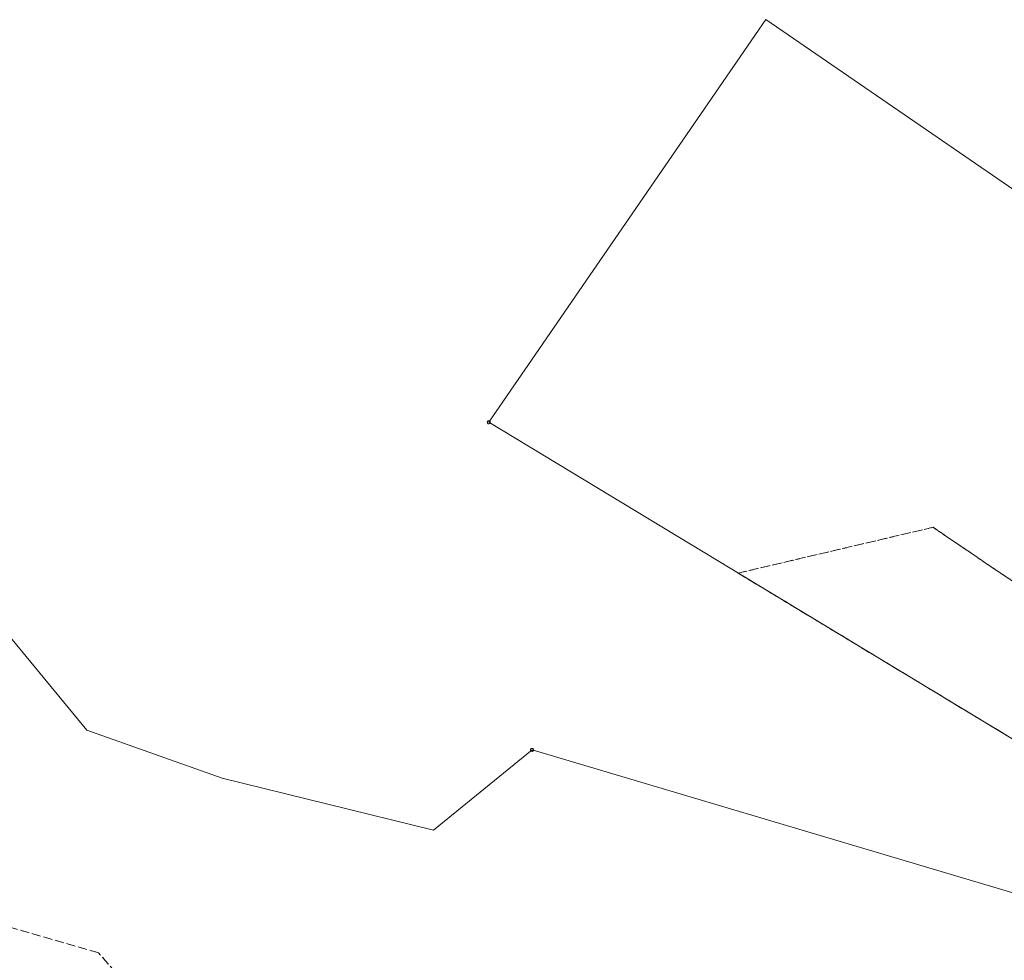
# Model space of a CAD drawing. Extents: x 6398589 to 6410051, y 5795103 to 5803285.
# Drawn here: x 6403148 to 6403311, y 5800913 to 5801069 of the extents above; entities that cross this region are included whole.
import ezdxf

# ---------------------------------------------------------------- set-up
doc = ezdxf.new("R2010")
doc.units = 0
doc.linetypes.add('PRZER1-1', pattern=[2, 1, -1])
doc.linetypes.add('PRZER3-1', pattern=[4, 3, -1])
doc.layers.get('0').update_dxf_attribs({"linetype": 'CONTINUOUS'})
for name, color, linetype, lineweight, true_color in [('GEPPGD', 7, 'CONTINUOUS', 18, 0x008000), ('GESDZI', 7, 'CONTINUOUS', 18, 0x008000), ('GESKKL', 7, 'PRZER3-1', 18, 0x008000), ('GESUZY', 7, 'PRZER1-1', 18, 0x008000)]:
    doc.layers.add(name, color=color, linetype=linetype, lineweight=lineweight, true_color=true_color)

# ---------------------------------------------------------------- blocks, each defined once
blk = doc.blocks.new('EPPGN')
blk.add_hatch(color=0).paths.add_polyline_path([(-0.09, 0), (-0.085595, -0.027812), (-0.072812, -0.052901), (-0.052901, -0.072812), (-0.027812, -0.085595), (0, -0.09), (0.027812, -0.085595), (0.052901, -0.072812), (0.072812, -0.052901), (0.085595, -0.027812), (0.09, 0), (0.085595, 0.027812), (0.072812, 0.052901), (0.052901, 0.072812), (0.027812, 0.085595), (0, 0.09), (-0.027812, 0.085595), (-0.052901, 0.072812), (-0.072812, 0.052901), (-0.085595, 0.027812)])
blk = doc.blocks.new('EPPGS')
at = {"color": 0}
blk.add_lwpolyline([(0.5, 0), (0.475528, -0.154508), (0.404508, -0.293893), (0.293893, -0.404508), (0.154508, -0.475528), (0, -0.5), (-0.154508, -0.475528), (-0.293893, -0.404508), (-0.404508, -0.293893), (-0.475528, -0.154508), (-0.5, 0), (-0.475528, 0.154508), (-0.404508, 0.293893), (-0.293893, 0.404508), (-0.154508, 0.475528), (0, 0.5), (0.154508, 0.475528), (0.293893, 0.404508), (0.404508, 0.293893), (0.475528, 0.154508)], close=True, dxfattribs=at)

msp = doc.modelspace()

# ---------------------------------------------------------------- linework, layer by layer
at = {"layer": 'GESDZI', "linetype": 'Continuous', "elevation": 10.3}
msp.add_lwpolyline([(6403271.62, 5801069.11), (6403426.03, 5800963.09), (6403439.67, 5800953.72), (6403324.41, 5800708.28), (6403258.93, 5800736.85), (6403303.15, 5800831.43), (6403330.64, 5800890.29), (6403342.89, 5800916.53), (6403348.68, 5800927.66), (6403225.56, 5801002.11)], close=True, dxfattribs=at)
msp.add_lwpolyline([(6402892.98, 5801059.45), (6402912.63, 5801041.4), (6402995, 5801039.65), (6403091.13, 5801033.17), (6403113.12, 5801006.21), (6403158.67, 5800950.88), (6403181.23, 5800942.92), (6403216.35, 5800934.23), (6403232.75, 5800947.61), (6403335.87, 5800916.92)], dxfattribs=at)
at = {"layer": 'GESKKL', "linetype": 'PRZER3-1', "lineweight": 18, "ltscale": 0.5, "elevation": 10.16}
for points in [[(6403330.64, 5800890.29), (6403261.2, 5800889.46), (6403171.56, 5800901.42), (6403160.62, 5800913.85), (6403110.17, 5800928.38), (6403058.03, 5800960.6), (6403027.46, 5800935.25), (6402923.8, 5801000.81), (6402918.8, 5801037.92), (6402912.63, 5801041.4), (6402892.98, 5801059.45)], [(6403392.97, 5800921.24), (6403299.46, 5800984.64), (6403267.04, 5800977.02), (6403348.68, 5800927.66)]]:
    msp.add_lwpolyline(points, dxfattribs=at)
at = {"layer": 'GESUZY', "linetype": 'PRZER1-1', "ltscale": 0.5, "elevation": 10.18}
for points in [[(6402892.98, 5801059.45), (6402912.63, 5801041.4), (6402918.8, 5801037.92), (6402923.8, 5801000.81), (6403027.46, 5800935.25), (6403058.03, 5800960.6), (6403110.17, 5800928.38), (6403160.62, 5800913.85), (6403171.56, 5800901.42), (6403261.2, 5800889.46), (6403330.64, 5800890.29)], [(6403348.68, 5800927.66), (6403267.04, 5800977.02), (6403299.46, 5800984.64), (6403392.97, 5800921.24)]]:
    msp.add_lwpolyline(points, dxfattribs=at)

# ---------------------------------------------------------------- block references
at = {"layer": 'GEPPGD', "lineweight": 5, "xscale": 0.5, "yscale": 0.5, "rotation": 90}
for name, p in [('EPPGS', (6403225.56, 5801002.11, 10.32)), ('EPPGN', (6403158.67, 5800950.88, 10.32)), ('EPPGS', (6403232.75, 5800947.61, 10.32)), ('EPPGN', (6403181.23, 5800942.92, 10.32)), ('EPPGN', (6403216.35, 5800934.23, 10.32))]:
    msp.add_blockref(name, p, dxfattribs=at)

doc.saveas('drawing.dxf')
